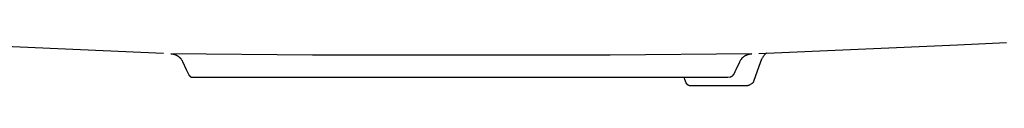
# Model space of a CAD drawing. Units: millimetres. Extents: x -918 to 1086, y -664 to 367.
# Drawn here: x 720 to 948, y 161 to 171 of the extents above; entities that cross this region are included whole.
import ezdxf

# ---------------------------------------------------------------- set-up
doc = ezdxf.new("R2010")
doc.units = ezdxf.units.MM
doc.header["$MEASUREMENT"] = 0
doc.layers.add('Default', color=7, linetype='Continuous', true_color=0x000000)
doc.layers.add('Make2D$visible$lines', color=7, linetype='Continuous', true_color=0x000000)

msp = doc.modelspace()

# ---------------------------------------------------------------- linework, layer by layer
at = {"layer": 'Default', "color": 7, "true_color": 0xffffff}
for p, q in [((891.36, 168.61), (937.49, 170.63)), ((937.49, 170.63), (948.82, 171.19))]:
    msp.add_line(p, q, dxfattribs=at)
at = {"layer": 'Make2D$visible$lines', "color": 7, "true_color": 0xffffff}
for p, q in [((753.06, 168.61), (692.15, 171.27)), ((787.64, 168.19), (754.74, 168.54)), ((754.74, 168.54), (754.85, 168.53)), ((754.85, 168.53), (754.96, 168.52)), ((754.96, 168.52), (755.08, 168.51)), ((755.08, 168.51), (755.19, 168.49)), ((755.19, 168.49), (755.3, 168.47)), ((755.3, 168.47), (755.4, 168.45)), ((755.4, 168.45), (755.51, 168.42)), ((755.51, 168.42), (755.62, 168.39)), ((755.62, 168.39), (755.72, 168.35)), ((755.72, 168.35), (755.77, 168.34)), ((755.77, 168.34), (755.82, 168.32)), ((755.82, 168.32), (755.88, 168.3)), ((755.88, 168.3), (755.93, 168.27)), ((755.93, 168.27), (755.98, 168.25)), ((755.98, 168.25), (756.03, 168.23)), ((756.03, 168.23), (756.08, 168.2)), ((756.08, 168.2), (756.12, 168.18)), ((756.12, 168.18), (756.17, 168.15)), ((756.17, 168.15), (756.22, 168.13)), ((756.22, 168.13), (756.27, 168.1)), ((756.27, 168.1), (756.31, 168.07)), ((756.31, 168.07), (756.36, 168.04)), ((756.36, 168.04), (756.41, 168.01)), ((756.41, 168.01), (756.45, 167.98)), ((756.45, 167.98), (756.5, 167.95)), ((756.5, 167.95), (756.54, 167.92)), ((756.54, 167.92), (756.58, 167.89)), ((756.58, 167.89), (756.63, 167.85)), ((756.63, 167.85), (756.67, 167.82)), ((756.67, 167.82), (756.71, 167.78)), ((756.71, 167.78), (756.75, 167.74)), ((756.75, 167.74), (756.79, 167.71)), ((756.79, 167.71), (756.83, 167.67)), ((756.83, 167.67), (756.87, 167.63)), ((756.87, 167.63), (756.91, 167.59)), ((756.91, 167.59), (756.95, 167.55)), ((756.95, 167.55), (756.98, 167.51)), ((756.98, 167.51), (757.05, 167.43)), ((757.05, 167.43), (757.12, 167.34)), ((757.12, 167.34), (757.19, 167.25)), ((757.19, 167.25), (757.25, 167.16)), ((757.25, 167.16), (757.31, 167.07)), ((757.31, 167.07), (757.37, 166.97)), ((757.37, 166.97), (757.43, 166.88)), ((856.79, 168.19), (787.64, 168.19)), ((889.68, 168.54), (856.79, 168.19)), ((886.98, 166.87), (887.04, 166.96)), ((887.04, 166.96), (887.09, 167.05)), ((887.09, 167.05), (887.15, 167.14)), ((887.15, 167.14), (887.21, 167.23)), ((887.21, 167.23), (887.27, 167.32)), ((887.27, 167.32), (887.34, 167.4)), ((887.34, 167.4), (887.41, 167.48)), ((887.41, 167.48), (887.48, 167.56)), ((887.48, 167.56), (887.56, 167.64)), ((887.56, 167.64), (887.64, 167.71)), ((887.64, 167.71), (887.72, 167.79)), ((887.72, 167.79), (887.8, 167.85)), ((887.8, 167.85), (887.88, 167.92)), ((887.88, 167.92), (887.97, 167.98)), ((887.97, 167.98), (888.06, 168.04)), ((888.06, 168.04), (888.15, 168.1)), ((888.15, 168.1), (888.24, 168.15)), ((888.24, 168.15), (888.34, 168.2)), ((888.34, 168.2), (888.44, 168.25)), ((888.44, 168.25), (888.53, 168.29)), ((888.53, 168.29), (888.63, 168.33)), ((888.63, 168.33), (888.73, 168.37)), ((888.73, 168.37), (888.84, 168.4)), ((888.84, 168.4), (888.94, 168.43)), ((888.94, 168.43), (889.04, 168.46)), ((889.04, 168.46), (889.15, 168.48)), ((889.15, 168.48), (889.25, 168.5)), ((889.25, 168.5), (889.36, 168.52)), ((889.36, 168.52), (889.47, 168.53)), ((889.47, 168.53), (889.57, 168.53)), ((889.57, 168.53), (889.68, 168.54)), ((891.95, 167.26), (891.35, 165.61)), ((892.02, 167.38), (891.95, 167.26)), ((892.09, 167.51), (892.02, 167.38)), ((892.16, 167.63), (892.09, 167.51)), ((892.24, 167.75), (892.16, 167.63)), ((892.32, 167.87), (892.24, 167.75)), ((892.4, 167.98), (892.32, 167.87)), ((892.49, 168.09), (892.4, 167.98)), ((892.58, 168.2), (892.49, 168.09)), ((892.68, 168.31), (892.58, 168.2)), ((892.78, 168.41), (892.68, 168.31)), ((892.89, 168.5), (892.78, 168.41)), ((892.99, 168.6), (892.89, 168.5)), ((893.1, 168.69), (892.99, 168.6)), ((757.43, 166.88), (757.48, 166.78)), ((757.48, 166.78), (758.35, 164.92)), ((758.35, 164.92), (758.56, 164.46)), ((885.86, 164.46), (886.07, 164.92)), ((886.07, 164.92), (886.89, 166.67)), ((886.89, 166.67), (886.94, 166.77)), ((886.94, 166.77), (886.98, 166.87)), ((891.35, 165.61), (890.07, 162.08)), ((758.56, 164.46), (758.94, 163.66)), ((758.94, 163.66), (758.95, 163.63)), ((758.95, 163.63), (758.97, 163.59)), ((758.97, 163.59), (758.99, 163.56)), ((758.99, 163.56), (759.01, 163.53)), ((759.01, 163.53), (759.04, 163.5)), ((759.04, 163.5), (759.05, 163.48)), ((759.05, 163.48), (759.06, 163.46)), ((759.06, 163.46), (759.07, 163.45)), ((759.07, 163.45), (759.08, 163.43)), ((759.08, 163.43), (759.1, 163.42)), ((759.1, 163.42), (759.11, 163.41)), ((759.11, 163.41), (759.12, 163.39)), ((759.12, 163.39), (759.14, 163.38)), ((759.14, 163.38), (759.15, 163.36)), ((759.15, 163.36), (759.16, 163.35)), ((759.16, 163.35), (759.18, 163.34)), ((759.18, 163.34), (759.19, 163.33)), ((759.19, 163.33), (759.21, 163.31)), ((759.21, 163.31), (759.22, 163.3)), ((759.22, 163.3), (759.24, 163.29)), ((759.24, 163.29), (759.25, 163.28)), ((759.25, 163.28), (759.27, 163.27)), ((759.27, 163.27), (759.28, 163.26)), ((759.28, 163.26), (759.3, 163.24)), ((759.3, 163.24), (759.31, 163.23)), ((759.31, 163.23), (759.33, 163.22)), ((759.33, 163.22), (759.35, 163.21)), ((759.35, 163.21), (759.36, 163.21)), ((759.36, 163.21), (759.38, 163.2)), ((759.38, 163.2), (759.4, 163.19)), ((759.4, 163.19), (759.41, 163.18)), ((759.41, 163.18), (759.43, 163.17)), ((759.43, 163.17), (759.45, 163.16)), ((759.45, 163.16), (759.47, 163.15)), ((759.47, 163.15), (759.48, 163.15)), ((759.48, 163.15), (759.5, 163.14)), ((759.5, 163.14), (759.52, 163.13)), ((759.52, 163.13), (759.54, 163.13)), ((759.54, 163.13), (759.56, 163.12)), ((759.56, 163.12), (759.57, 163.12)), ((759.57, 163.12), (759.59, 163.11)), ((759.59, 163.11), (759.61, 163.11)), ((759.61, 163.11), (759.63, 163.1)), ((759.63, 163.1), (759.65, 163.1)), ((759.65, 163.1), (759.67, 163.09)), ((759.67, 163.09), (759.71, 163.09)), ((759.71, 163.09), (759.74, 163.08)), ((759.74, 163.08), (759.78, 163.08)), ((759.78, 163.08), (759.82, 163.07)), ((759.82, 163.07), (759.86, 163.07)), ((759.86, 163.07), (759.9, 163.07)), ((759.9, 163.07), (760.48, 163.07)), ((760.48, 163.07), (760.49, 163.07)), ((760.49, 163.07), (760.49, 163.07)), ((760.49, 163.07), (760.54, 163.07)), ((760.54, 163.07), (760.54, 163.07)), ((760.54, 163.07), (762.91, 163.07)), ((762.91, 163.07), (762.92, 163.07)), ((762.92, 163.07), (763.58, 163.07)), ((763.58, 163.07), (763.59, 163.07)), ((763.59, 163.07), (857.86, 163.07)), ((857.86, 163.07), (857.87, 163.07)), ((857.87, 163.07), (867.44, 163.07)), ((867.44, 163.07), (873.99, 163.07)), ((874.01, 162.99), (874.01, 163)), ((874.01, 163), (874.02, 163)), ((874.01, 162.98), (874.01, 162.99)), ((874.01, 162.99), (874.01, 162.99)), ((874.01, 162.99), (874.01, 162.99)), ((874.01, 162.97), (874.01, 162.98)), ((874.01, 162.98), (874.01, 162.98)), ((874.01, 162.98), (874.01, 162.98)), ((874.02, 162.97), (874.01, 162.97)), ((874.01, 162.97), (874.01, 162.97)), ((874.02, 163.02), (874.02, 163.03)), ((874.02, 163.03), (874.03, 163.03)), ((874.02, 163.01), (874.02, 163.02)), ((874.02, 163.02), (874.02, 163.02)), ((874.02, 163.02), (874.02, 163.02)), ((874.02, 163), (874.02, 163.01)), ((874.02, 163.01), (874.02, 163.01)), ((874.02, 163.01), (874.02, 163.01)), ((874.02, 163), (874.02, 163)), ((874.02, 162.96), (874.02, 162.97)), ((874.02, 162.95), (874.02, 162.96)), ((874.02, 162.96), (874.02, 162.96)), ((874.02, 162.96), (874.02, 162.96)), ((874.02, 162.94), (874.02, 162.95)), ((874.02, 162.95), (874.02, 162.95)), ((874.02, 162.95), (874.02, 162.95)), ((874.03, 162.94), (874.02, 162.94)), ((874.02, 162.94), (874.02, 162.94)), ((874.03, 163.04), (874.04, 163.05)), ((874.03, 163.03), (874.03, 163.04)), ((874.03, 163.04), (874.03, 163.04)), ((874.03, 163.04), (874.03, 163.04)), ((874.03, 163.04), (874.03, 163.04)), ((874.03, 163.03), (874.03, 163.03)), ((874.03, 162.93), (874.03, 162.94)), ((874.03, 162.92), (874.03, 162.93)), ((874.03, 162.93), (874.03, 162.93)), ((874.03, 162.93), (874.03, 162.93)), ((874.03, 162.93), (874.03, 162.93)), ((874.04, 162.92), (874.03, 162.92)), ((874.04, 163.05), (874.05, 163.06)), ((874.04, 163.05), (874.04, 163.05)), ((874.04, 163.05), (874.04, 163.05)), ((874.04, 163.05), (874.04, 163.05)), ((874.04, 162.91), (874.04, 162.92)), ((874.04, 162.92), (874.04, 162.92)), ((874.04, 162.92), (874.04, 162.92)), ((874.05, 162.91), (874.04, 162.91)), ((874.05, 163.06), (874.06, 163.07)), ((874.05, 163.06), (874.05, 163.06)), ((874.05, 163.06), (874.05, 163.06)), ((874.05, 163.06), (874.05, 163.06)), ((874.17, 162.58), (874.05, 162.91)), ((874.05, 162.91), (874.05, 162.91)), ((874.05, 162.91), (874.05, 162.91)), ((874.06, 163.07), (874.06, 163.07)), ((874.06, 163.07), (874.06, 163.07)), ((874.06, 163.07), (874.07, 163.07)), ((874.07, 163.07), (876.95, 163.07)), ((874.46, 161.78), (874.17, 162.58)), ((876.95, 163.07), (883.93, 163.07)), ((883.93, 163.07), (883.93, 163.07)), ((883.93, 163.07), (883.94, 163.07)), ((883.94, 163.07), (884.15, 163.08)), ((884.15, 163.08), (884.68, 163.16)), ((884.68, 163.16), (884.73, 163.17)), ((884.73, 163.17), (884.79, 163.19)), ((884.79, 163.19), (884.84, 163.21)), ((884.84, 163.21), (884.88, 163.24)), ((884.88, 163.24), (884.93, 163.26)), ((884.93, 163.26), (884.98, 163.28)), ((884.98, 163.28), (885.03, 163.31)), ((885.03, 163.31), (885.07, 163.34)), ((885.07, 163.34), (885.12, 163.37)), ((885.12, 163.37), (885.16, 163.4)), ((885.16, 163.4), (885.2, 163.43)), ((885.2, 163.43), (885.25, 163.47)), ((885.25, 163.47), (885.29, 163.51)), ((885.29, 163.51), (885.33, 163.54)), ((885.33, 163.54), (885.36, 163.58)), ((885.36, 163.58), (885.4, 163.62)), ((885.4, 163.62), (885.43, 163.66)), ((885.43, 163.66), (885.47, 163.71)), ((885.47, 163.71), (885.5, 163.75)), ((885.5, 163.75), (885.53, 163.79)), ((885.53, 163.79), (885.56, 163.84)), ((885.56, 163.84), (885.59, 163.89)), ((885.59, 163.89), (885.61, 163.93)), ((885.61, 163.93), (885.64, 163.98)), ((885.64, 163.98), (885.66, 164.03)), ((885.66, 164.03), (885.68, 164.08)), ((885.68, 164.08), (885.7, 164.13)), ((885.7, 164.13), (885.73, 164.19)), ((885.73, 164.19), (885.86, 164.46)), ((874.48, 161.74), (874.46, 161.78)), ((874.5, 161.7), (874.48, 161.74)), ((874.51, 161.68), (874.5, 161.7)), ((874.52, 161.66), (874.51, 161.68)), ((874.53, 161.64), (874.52, 161.66)), ((874.54, 161.63), (874.53, 161.64)), ((874.55, 161.61), (874.54, 161.63)), ((874.56, 161.59), (874.55, 161.61)), ((874.57, 161.57), (874.56, 161.59)), ((874.58, 161.55), (874.57, 161.57)), ((874.59, 161.54), (874.58, 161.55)), ((874.61, 161.52), (874.59, 161.54)), ((874.62, 161.5), (874.61, 161.52)), ((874.63, 161.49), (874.62, 161.5)), ((874.65, 161.47), (874.63, 161.49)), ((874.66, 161.45), (874.65, 161.47)), ((874.67, 161.44), (874.66, 161.45)), ((874.69, 161.42), (874.67, 161.44)), ((874.7, 161.41), (874.69, 161.42)), ((874.72, 161.39), (874.7, 161.41)), ((874.73, 161.38), (874.72, 161.39)), ((874.75, 161.36), (874.73, 161.38)), ((874.76, 161.35), (874.75, 161.36)), ((874.78, 161.34), (874.76, 161.35)), ((874.79, 161.32), (874.78, 161.34)), ((874.81, 161.31), (874.79, 161.32)), ((874.83, 161.3), (874.81, 161.31)), ((874.84, 161.29), (874.83, 161.3)), ((874.86, 161.27), (874.84, 161.29)), ((874.88, 161.26), (874.86, 161.27)), ((874.9, 161.25), (874.88, 161.26)), ((874.91, 161.24), (874.9, 161.25)), ((874.93, 161.23), (874.91, 161.24)), ((874.95, 161.22), (874.93, 161.23)), ((874.97, 161.21), (874.95, 161.22)), ((874.99, 161.2), (874.97, 161.21)), ((875.01, 161.19), (874.99, 161.2)), ((875.02, 161.19), (875.01, 161.19)), ((875.04, 161.18), (875.02, 161.19)), ((875.06, 161.17), (875.04, 161.18)), ((875.08, 161.16), (875.06, 161.17)), ((875.1, 161.16), (875.08, 161.16)), ((875.12, 161.15), (875.1, 161.16)), ((875.14, 161.14), (875.12, 161.15)), ((875.16, 161.14), (875.14, 161.14)), ((875.18, 161.13), (875.16, 161.14)), ((875.2, 161.13), (875.18, 161.13)), ((875.22, 161.12), (875.2, 161.13)), ((875.25, 161.12), (875.22, 161.12)), ((875.27, 161.11), (875.25, 161.12)), ((875.29, 161.11), (875.27, 161.11)), ((875.31, 161.11), (875.29, 161.11)), ((875.33, 161.11), (875.31, 161.11)), ((875.35, 161.1), (875.33, 161.11)), ((875.39, 161.1), (875.35, 161.1)), ((875.44, 161.1), (875.39, 161.1)), ((875.48, 161.1), (875.44, 161.1)), ((887.6, 161.1), (875.48, 161.1)), ((887.7, 161.08), (887.6, 161.1)), ((887.8, 161.07), (887.7, 161.08)), ((887.9, 161.06), (887.8, 161.07)), ((888, 161.06), (887.9, 161.06)), ((888.1, 161.06), (888, 161.06)), ((888.2, 161.06), (888.1, 161.06)), ((888.3, 161.06), (888.2, 161.06)), ((888.39, 161.07), (888.3, 161.06)), ((888.49, 161.08), (888.39, 161.07)), ((888.59, 161.1), (888.49, 161.08)), ((888.69, 161.12), (888.59, 161.1)), ((888.79, 161.14), (888.69, 161.12)), ((888.88, 161.17), (888.79, 161.14)), ((888.98, 161.2), (888.88, 161.17)), ((889.07, 161.23), (888.98, 161.2)), ((889.61, 161.53), (889.07, 161.23)), ((889.64, 161.55), (889.61, 161.53)), ((889.66, 161.57), (889.64, 161.55)), ((889.69, 161.59), (889.66, 161.57)), ((889.72, 161.61), (889.69, 161.59)), ((889.75, 161.63), (889.72, 161.61)), ((889.78, 161.65), (889.75, 161.63)), ((889.8, 161.67), (889.78, 161.65)), ((889.83, 161.7), (889.8, 161.67)), ((889.85, 161.72), (889.83, 161.7)), ((889.87, 161.75), (889.85, 161.72)), ((889.9, 161.78), (889.87, 161.75)), ((889.92, 161.8), (889.9, 161.78)), ((889.94, 161.83), (889.92, 161.8)), ((889.96, 161.86), (889.94, 161.83)), ((889.98, 161.89), (889.96, 161.86)), ((889.99, 161.92), (889.98, 161.89)), ((890.01, 161.95), (889.99, 161.92)), ((890.03, 161.98), (890.01, 161.95)), ((890.04, 162.01), (890.03, 161.98)), ((890.05, 162.04), (890.04, 162.01)), ((890.07, 162.08), (890.05, 162.04))]:
    msp.add_line(p, q, dxfattribs=at)

doc.saveas('drawing.dxf')
